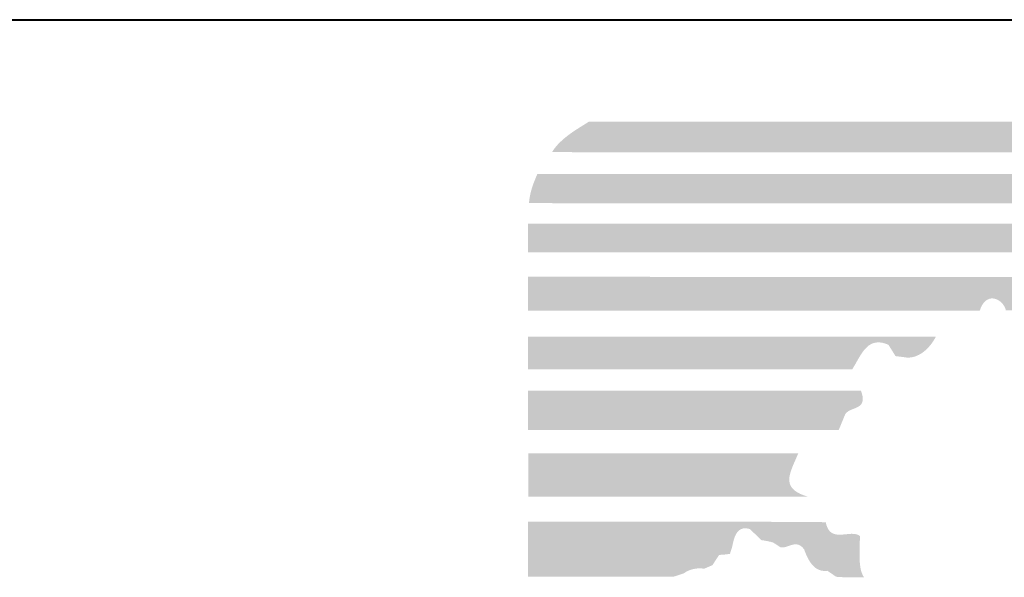
# Model space of a CAD drawing. Units: feet. Extents: x 1.7 to 22.7, y 4.4 to 18.3.
# Drawn here: x 16.2 to 16.9, y 5.4 to 5.7 of the extents above; entities that cross this region are included whole.
import ezdxf

# ---------------------------------------------------------------- set-up
doc = ezdxf.new("R2010")
doc.units = ezdxf.units.FT
doc.header["$MEASUREMENT"] = 0
doc.layers.add('DDINSERT', color=7, linetype='Continuous')
doc.layers.add('DWG', color=250, linetype='Continuous')
doc.layers.add('Level 1', color=7, linetype='Continuous', lineweight=0)
doc.layers.add('Level 60', color=7, linetype='Continuous', lineweight=0)

# ---------------------------------------------------------------- blocks, each defined once
blk = doc.blocks.new('B1')
at = {"layer": 'Level 1', "linetype": 'Continuous', "lineweight": 0}
for points in [[(13.21149, 0.42447), (13.18307, 0.42449), (13.15467, 0.42452), (13.12629, 0.42454), (13.09793, 0.4246), (13.06961, 0.42467), (13.07043, 0.42593), (13.07132, 0.42715), (13.07226, 0.42834), (13.07327, 0.42947), (13.07431, 0.43056), (13.07542, 0.43162), (13.07656, 0.43266), (13.07772, 0.43367), (13.07892, 0.43463), (13.08016, 0.43559), (13.0814, 0.4365), (13.08268, 0.43741), (13.08398, 0.43829), (13.0853, 0.43915), (13.08662, 0.43998), (13.08794, 0.44084), (13.08926, 0.44165), (13.09058, 0.44249), (13.0919, 0.44329), (13.09322, 0.44413), (13.12024, 0.44413), (13.149, 0.44413), (13.17919, 0.44413), (13.21051, 0.44413), (13.24265, 0.44413), (13.2753, 0.44413), (13.30815, 0.44413), (13.34091, 0.44413), (13.37327, 0.44413), (13.4049, 0.44413), (13.4355, 0.44413), (13.46479, 0.44413), (13.49242, 0.44413), (13.51813, 0.44413), (13.54156, 0.44413), (13.56246, 0.44413), (13.58048, 0.44413), (13.59533, 0.44413), (13.6067, 0.44413), (13.61428, 0.44413), (13.61566, 0.4434), (13.61706, 0.44266), (13.61849, 0.44196), (13.61993, 0.44122), (13.62135, 0.44049), (13.62279, 0.43973), (13.62421, 0.43895), (13.62562, 0.43816), (13.627, 0.43733), (13.62834, 0.43647), (13.62964, 0.43556), (13.63092, 0.43463), (13.63212, 0.43364), (13.63328, 0.43261), (13.63437, 0.43149), (13.63537, 0.43033), (13.63632, 0.42909), (13.63716, 0.4278), (13.63791, 0.42641), (13.63856, 0.42495), (13.61014, 0.42495), (13.5817, 0.42495), (13.55324, 0.42492), (13.52476, 0.42487), (13.49628, 0.42485), (13.4678, 0.4248), (13.43931, 0.42475), (13.41083, 0.4247), (13.38233, 0.42465), (13.35383, 0.4246), (13.32535, 0.42457), (13.29687, 0.42452), (13.26839, 0.42449), (13.23993, 0.42449)], [(13.15175, 0.39195), (13.12014, 0.39197), (13.09377, 0.39197), (13.07351, 0.392), (13.06025, 0.39205), (13.05489, 0.39207), (13.05501, 0.39329), (13.05515, 0.39447), (13.05533, 0.39564), (13.05552, 0.39675), (13.05576, 0.39786), (13.056, 0.3989), (13.05627, 0.39993), (13.05655, 0.40094), (13.05684, 0.4019), (13.05714, 0.40284), (13.05745, 0.40375), (13.05777, 0.40463), (13.0581, 0.40549), (13.05842, 0.4063), (13.05873, 0.40711), (13.05907, 0.40787), (13.05936, 0.4086), (13.05968, 0.40931), (13.05995, 0.40999), (13.06023, 0.41065), (13.06718, 0.4106), (13.08136, 0.41057), (13.10193, 0.41057), (13.1281, 0.41057), (13.15908, 0.41057), (13.19404, 0.41057), (13.23217, 0.4106), (13.27266, 0.41062), (13.31473, 0.41065), (13.35757, 0.41067), (13.40033, 0.41072), (13.44224, 0.41075), (13.4825, 0.4108), (13.52025, 0.41082), (13.55476, 0.41085), (13.58515, 0.4109), (13.61065, 0.41092), (13.63045, 0.41092), (13.64374, 0.41095), (13.64975, 0.41095), (13.65032, 0.40916), (13.65058, 0.4084), (13.65085, 0.40756), (13.65113, 0.40668), (13.65142, 0.40574), (13.6517, 0.40473), (13.652, 0.40372), (13.65229, 0.40266), (13.65259, 0.40158), (13.65286, 0.40046), (13.65314, 0.39938), (13.65339, 0.39826), (13.65363, 0.39718), (13.65385, 0.39609), (13.65402, 0.39503), (13.65418, 0.39399), (13.6543, 0.39301), (13.65438, 0.39207), (13.6501, 0.39207), (13.63781, 0.39207), (13.6184, 0.39207), (13.59277, 0.39205), (13.56179, 0.39205), (13.52632, 0.39202), (13.48728, 0.392), (13.44555, 0.392), (13.40198, 0.39197), (13.35747, 0.39197), (13.31292, 0.39195), (13.26918, 0.39195), (13.22717, 0.39195), (13.18772, 0.39195)], [(13.1512, 0.36049), (13.11973, 0.36051), (13.09342, 0.36051), (13.07315, 0.36054), (13.0598, 0.36059), (13.05422, 0.36061), (13.05422, 0.36137), (13.05422, 0.36216), (13.05422, 0.36299), (13.05422, 0.36387), (13.05422, 0.36478), (13.05422, 0.36572), (13.05422, 0.36668), (13.05422, 0.36766), (13.05422, 0.36865), (13.05422, 0.36966), (13.05422, 0.37067), (13.05422, 0.37166), (13.05422, 0.37267), (13.05422, 0.37365), (13.05422, 0.37461), (13.05422, 0.37555), (13.05422, 0.37643), (13.05422, 0.37732), (13.05422, 0.37815), (13.05422, 0.37893), (13.06013, 0.37893), (13.07386, 0.37893), (13.09448, 0.37893), (13.12113, 0.37893), (13.15296, 0.37893), (13.18906, 0.37893), (13.22859, 0.37893), (13.27064, 0.37893), (13.31436, 0.37893), (13.35887, 0.37893), (13.4033, 0.37893), (13.44675, 0.37893), (13.48839, 0.37893), (13.52728, 0.37893), (13.56262, 0.37893), (13.59348, 0.37893), (13.61901, 0.37893), (13.63833, 0.37893), (13.65056, 0.37893), (13.65485, 0.37893), (13.65485, 0.37744), (13.65487, 0.37669), (13.65487, 0.3758), (13.65489, 0.37482), (13.65489, 0.37375), (13.65491, 0.37262), (13.65491, 0.37143), (13.65493, 0.37022), (13.65493, 0.36898), (13.65493, 0.36774), (13.65493, 0.36653), (13.65493, 0.36534), (13.65491, 0.36423), (13.65491, 0.36317), (13.65489, 0.36221), (13.65487, 0.36135), (13.65483, 0.36061), (13.64977, 0.36061), (13.63687, 0.36061), (13.617, 0.36061), (13.59104, 0.36059), (13.55986, 0.36059), (13.52431, 0.36056), (13.48527, 0.36056), (13.44362, 0.36054), (13.40019, 0.36051), (13.35586, 0.36051), (13.31152, 0.36049), (13.26802, 0.36049), (13.2262, 0.36049), (13.18699, 0.36049)], [(13.05422, 0.32317), (13.05422, 0.3242), (13.05422, 0.32526), (13.05422, 0.32632), (13.05422, 0.32741), (13.05422, 0.3285), (13.05422, 0.32958), (13.05422, 0.3307), (13.05422, 0.33181), (13.05422, 0.33292), (13.05422, 0.33403), (13.05422, 0.33514), (13.05422, 0.33625), (13.05422, 0.33737), (13.05422, 0.33848), (13.05422, 0.33956), (13.05422, 0.34065), (13.05422, 0.34174), (13.05422, 0.3428), (13.05422, 0.34386), (13.05422, 0.3449), (13.08548, 0.3449), (13.11884, 0.3449), (13.15392, 0.34487), (13.19036, 0.34487), (13.2278, 0.34485), (13.26583, 0.34485), (13.30412, 0.34482), (13.34227, 0.3448), (13.37992, 0.34477), (13.4167, 0.34474), (13.45225, 0.34474), (13.48616, 0.34472), (13.51811, 0.34469), (13.54767, 0.34467), (13.57453, 0.34467), (13.59827, 0.34464), (13.61855, 0.34464), (13.63498, 0.34462), (13.64721, 0.34462), (13.65483, 0.34462), (13.65483, 0.34358), (13.65483, 0.34255), (13.65483, 0.34149), (13.65483, 0.34045), (13.65483, 0.33939), (13.65483, 0.33833), (13.65483, 0.33724), (13.65483, 0.33618), (13.65483, 0.33512), (13.65483, 0.33403), (13.65483, 0.33297), (13.65483, 0.33188), (13.65483, 0.33082), (13.65483, 0.32976), (13.65483, 0.3287), (13.65483, 0.32764), (13.65483, 0.32658), (13.65483, 0.32554), (13.65483, 0.32448), (13.65483, 0.32344), (13.64, 0.32347), (13.62515, 0.32347), (13.61026, 0.32347), (13.59537, 0.32349), (13.58046, 0.32349), (13.56555, 0.32352), (13.55064, 0.32352), (13.53573, 0.32354), (13.52084, 0.32354), (13.50599, 0.32357), (13.49114, 0.32357), (13.47635, 0.32357), (13.4616, 0.32357), (13.44689, 0.32357), (13.43222, 0.32357), (13.41762, 0.32357), (13.40311, 0.32354), (13.38865, 0.32352), (13.37427, 0.32349), (13.35999, 0.32344), (13.35972, 0.32448), (13.3593, 0.32549), (13.35877, 0.32645), (13.35814, 0.32736), (13.35741, 0.32819), (13.35659, 0.32895), (13.3557, 0.32963), (13.35475, 0.33019), (13.35375, 0.33062), (13.35271, 0.33092), (13.35166, 0.33107), (13.3506, 0.33105), (13.34953, 0.33085), (13.34849, 0.33044), (13.34749, 0.32984), (13.3465, 0.32903), (13.3456, 0.32794), (13.34473, 0.32663), (13.34396, 0.32504), (13.34327, 0.32317), (13.32868, 0.32317), (13.3141, 0.32317), (13.29957, 0.32317), (13.28503, 0.32317), (13.27054, 0.32317), (13.25604, 0.32317), (13.24156, 0.32317), (13.22711, 0.32317), (13.21267, 0.32317), (13.19824, 0.32317), (13.18382, 0.32317), (13.16942, 0.32317), (13.155, 0.32317), (13.14061, 0.32317), (13.12621, 0.32317), (13.11181, 0.32317), (13.09742, 0.32317), (13.08302, 0.32317), (13.06862, 0.32317)], [(13.05422, 0.28572), (13.05422, 0.28673), (13.05422, 0.28776), (13.05422, 0.28877), (13.05422, 0.28981), (13.05422, 0.29082), (13.05422, 0.29183), (13.05422, 0.29287), (13.05422, 0.29388), (13.05422, 0.29491), (13.05422, 0.29593), (13.05422, 0.29696), (13.05422, 0.298), (13.05422, 0.29903), (13.05422, 0.30009), (13.05422, 0.30116), (13.05422, 0.30222), (13.05422, 0.3033), (13.05422, 0.30439), (13.05422, 0.30548), (13.05422, 0.30659), (13.06734, 0.30659), (13.08046, 0.30659), (13.09355, 0.30659), (13.10665, 0.30659), (13.11973, 0.30659), (13.13279, 0.30659), (13.14585, 0.30659), (13.15888, 0.30659), (13.17192, 0.30659), (13.18496, 0.30659), (13.19798, 0.30659), (13.211, 0.30659), (13.22402, 0.30659), (13.23704, 0.30659), (13.25005, 0.30659), (13.26307, 0.30659), (13.27611, 0.30659), (13.28913, 0.30659), (13.30215, 0.30659), (13.31519, 0.30659), (13.31454, 0.30535), (13.31381, 0.30416), (13.31306, 0.303), (13.31225, 0.30189), (13.3114, 0.30083), (13.31052, 0.29982), (13.30959, 0.29886), (13.30863, 0.29797), (13.30764, 0.29714), (13.30662, 0.29635), (13.30555, 0.29567), (13.30449, 0.29507), (13.30339, 0.29454), (13.30229, 0.29408), (13.30114, 0.29373), (13.3, 0.29345), (13.29886, 0.2933), (13.2977, 0.29322), (13.29653, 0.29327), (13.28939, 0.29419), (13.28487, 0.30143), (13.28289, 0.30219), (13.28103, 0.3027), (13.2793, 0.30292), (13.27771, 0.30292), (13.27621, 0.30272), (13.27483, 0.30232), (13.27355, 0.30171), (13.27235, 0.30098), (13.27125, 0.30007), (13.2702, 0.29903), (13.26922, 0.29792), (13.26829, 0.29668), (13.26741, 0.29539), (13.26656, 0.29403), (13.26573, 0.29264), (13.26492, 0.29123), (13.26414, 0.28981), (13.26333, 0.28839), (13.26252, 0.28703), (13.26171, 0.28572), (13.25135, 0.28572), (13.24099, 0.28572), (13.23065, 0.28572), (13.22031, 0.28572), (13.20997, 0.28572), (13.19965, 0.28572), (13.18931, 0.28572), (13.17897, 0.28572), (13.16863, 0.28572), (13.15829, 0.28572), (13.14795, 0.28572), (13.13759, 0.28572), (13.12721, 0.28572), (13.11683, 0.28572), (13.10644, 0.28572), (13.09604, 0.28572), (13.08562, 0.28572), (13.07516, 0.28572), (13.0647, 0.28572)], [(13.05422, 0.24683), (13.05422, 0.24809), (13.05422, 0.24935), (13.05422, 0.25059), (13.05422, 0.25183), (13.05422, 0.25304), (13.05422, 0.25426), (13.05422, 0.25547), (13.05422, 0.25668), (13.05422, 0.25787), (13.05422, 0.25908), (13.05422, 0.2603), (13.05422, 0.26153), (13.05422, 0.26277), (13.05422, 0.26401), (13.05422, 0.26527), (13.05422, 0.26656), (13.05422, 0.26788), (13.05422, 0.26922), (13.05422, 0.27058), (13.05422, 0.272), (13.06488, 0.272), (13.07551, 0.272), (13.08615, 0.272), (13.09678, 0.272), (13.1074, 0.272), (13.11804, 0.272), (13.12865, 0.272), (13.13927, 0.272), (13.14988, 0.272), (13.1605, 0.272), (13.17111, 0.272), (13.18175, 0.272), (13.19239, 0.272), (13.20304, 0.272), (13.21372, 0.272), (13.22439, 0.272), (13.23509, 0.272), (13.2458, 0.272), (13.25651, 0.272), (13.26727, 0.272), (13.26794, 0.2701), (13.26833, 0.26846), (13.26849, 0.26702), (13.26843, 0.2658), (13.26817, 0.26474), (13.26776, 0.26383), (13.26717, 0.26308), (13.26648, 0.26244), (13.26567, 0.26189), (13.26481, 0.26141), (13.26386, 0.26098), (13.26289, 0.26057), (13.26191, 0.26019), (13.26096, 0.25979), (13.26004, 0.25936), (13.25917, 0.25888), (13.2584, 0.25832), (13.25773, 0.25767), (13.25718, 0.25688), (13.25305, 0.24683), (13.24407, 0.24683), (13.23402, 0.24683), (13.224, 0.24683), (13.21397, 0.24683), (13.20397, 0.24683), (13.19396, 0.24683), (13.18396, 0.24683), (13.17397, 0.24683), (13.16399, 0.24683), (13.154, 0.24683), (13.14403, 0.24683), (13.13405, 0.24683), (13.12408, 0.24683), (13.1141, 0.24683), (13.10413, 0.24683), (13.09417, 0.24683), (13.08418, 0.24683), (13.07419, 0.24683), (13.06421, 0.24683)], [(13.05444, 0.20422), (13.05444, 0.20551), (13.05444, 0.2068), (13.05444, 0.20812), (13.05444, 0.2094), (13.05444, 0.21072), (13.05444, 0.21206), (13.05444, 0.21337), (13.05444, 0.21474), (13.05444, 0.21607), (13.05444, 0.21744), (13.05444, 0.21883), (13.05444, 0.22022), (13.05444, 0.22163), (13.05444, 0.22305), (13.05444, 0.22449), (13.05444, 0.22596), (13.05444, 0.22742), (13.05444, 0.22891), (13.05444, 0.23043), (13.05444, 0.23197), (13.06313, 0.23197), (13.07179, 0.23197), (13.08046, 0.23197), (13.0891, 0.23197), (13.09775, 0.23197), (13.1064, 0.23197), (13.11502, 0.23197), (13.12365, 0.23197), (13.13228, 0.23197), (13.14088, 0.23197), (13.14951, 0.23197), (13.15812, 0.23197), (13.16672, 0.23197), (13.17535, 0.23197), (13.18398, 0.23197), (13.1926, 0.23197), (13.20123, 0.23197), (13.20986, 0.23197), (13.2185, 0.23197), (13.22717, 0.23197), (13.22638, 0.2301), (13.22559, 0.22828), (13.2248, 0.22649), (13.22406, 0.22477), (13.22337, 0.22307), (13.22276, 0.22143), (13.22222, 0.21987), (13.22181, 0.21832), (13.22153, 0.21683), (13.22142, 0.21542), (13.22148, 0.21403), (13.22173, 0.21271), (13.2222, 0.21145), (13.22293, 0.21024), (13.2239, 0.20908), (13.22516, 0.20799), (13.22671, 0.20695), (13.22859, 0.20597), (13.23081, 0.20506), (13.23339, 0.20422), (13.22451, 0.20422), (13.21561, 0.20422), (13.20668, 0.20422), (13.19778, 0.20422), (13.18886, 0.20422), (13.17994, 0.20422), (13.171, 0.20422), (13.16206, 0.20422), (13.15311, 0.20422), (13.14417, 0.20422), (13.13521, 0.20422), (13.12627, 0.20422), (13.11729, 0.20422), (13.10833, 0.20422), (13.09936, 0.20422), (13.09038, 0.20422), (13.0814, 0.20422), (13.07242, 0.20422), (13.06344, 0.20422)], [(13.25933, 0.15267), (13.2584, 0.1527), (13.25748, 0.1527), (13.25655, 0.15273), (13.25565, 0.15275), (13.25476, 0.1528), (13.25389, 0.15283), (13.25305, 0.1529), (13.25224, 0.15295), (13.25145, 0.15303), (13.24576, 0.15684), (13.24458, 0.15674), (13.24346, 0.15677), (13.24239, 0.15689), (13.24139, 0.15712), (13.24042, 0.15745), (13.23952, 0.15788), (13.23865, 0.15839), (13.23782, 0.15899), (13.23705, 0.1597), (13.23631, 0.16046), (13.2356, 0.16129), (13.23493, 0.16223), (13.2343, 0.16321), (13.23367, 0.16427), (13.2331, 0.16541), (13.23252, 0.1666), (13.23197, 0.16784), (13.23146, 0.16912), (13.23095, 0.17049), (13.23018, 0.17145), (13.22941, 0.17223), (13.22864, 0.17281), (13.22788, 0.17327), (13.22711, 0.17355), (13.22634, 0.17372), (13.22557, 0.17377), (13.2248, 0.17375), (13.22406, 0.17362), (13.22329, 0.17345), (13.22252, 0.17322), (13.22177, 0.17297), (13.22102, 0.17271), (13.22025, 0.17246), (13.21951, 0.17221), (13.21876, 0.17201), (13.21801, 0.17185), (13.21728, 0.17178), (13.21653, 0.1718), (13.2158, 0.1719), (13.21125, 0.17484), (13.21058, 0.17504), (13.20991, 0.17524), (13.20919, 0.17544), (13.20844, 0.17559), (13.20767, 0.17577), (13.20688, 0.17592), (13.20607, 0.17607), (13.20525, 0.17623), (13.2044, 0.17635), (13.20353, 0.17648), (13.19629, 0.1835), (13.19514, 0.18381), (13.19408, 0.18398), (13.19309, 0.18403), (13.19219, 0.18396), (13.19134, 0.18376), (13.19057, 0.18345), (13.18985, 0.18307), (13.1889, 0.18234), (13.18805, 0.18133), (13.18758, 0.1806), (13.18713, 0.17979), (13.18673, 0.17893), (13.18636, 0.17799), (13.18604, 0.17703), (13.18575, 0.176), (13.18549, 0.17496), (13.18526, 0.17388), (13.18504, 0.17276), (13.18484, 0.17206), (13.18347, 0.16764), (13.17962, 0.16718), (13.17897, 0.16713), (13.17822, 0.16708), (13.17744, 0.16705), (13.17657, 0.16705), (13.17614, 0.16637), (13.17224, 0.16042), (13.16767, 0.15846), (13.16698, 0.15818), (13.16605, 0.15828), (13.16513, 0.15836), (13.16422, 0.15839), (13.16332, 0.15836), (13.16243, 0.15831), (13.16154, 0.15821), (13.1607, 0.15808), (13.15985, 0.15791), (13.15904, 0.15768), (13.15823, 0.15743), (13.15747, 0.15715), (13.15672, 0.15682), (13.15599, 0.15647), (13.1553, 0.15609), (13.15463, 0.15566), (13.154, 0.1552), (13.14728, 0.15303), (13.14267, 0.15303), (13.13803, 0.15303), (13.13332, 0.15303), (13.12855, 0.15303), (13.12375, 0.15303), (13.11892, 0.15303), (13.11404, 0.15303), (13.10913, 0.15303), (13.10419, 0.15303), (13.09923, 0.15303), (13.09426, 0.15303), (13.08926, 0.15303), (13.08426, 0.15303), (13.07926, 0.15303), (13.07423, 0.15303), (13.06921, 0.15303), (13.06421, 0.15303), (13.05921, 0.15303), (13.05422, 0.15303), (13.05424, 0.1548), (13.05426, 0.15657), (13.05428, 0.15831), (13.0543, 0.16008), (13.05432, 0.16182), (13.05432, 0.16359), (13.05432, 0.16536), (13.05432, 0.1671), (13.0543, 0.16887), (13.0543, 0.17062), (13.0543, 0.17238), (13.05428, 0.17413), (13.05426, 0.1759), (13.05426, 0.17767), (13.05424, 0.17941), (13.05424, 0.18118), (13.05422, 0.18292), (13.05422, 0.18469), (13.05422, 0.18646), (13.05422, 0.1882), (13.06368, 0.1882), (13.07315, 0.18823), (13.0826, 0.18823), (13.09208, 0.18823), (13.10155, 0.18825), (13.11102, 0.18825), (13.1205, 0.18825), (13.12999, 0.18828), (13.13948, 0.18828), (13.149, 0.18828), (13.15851, 0.18828), (13.16804, 0.18828), (13.17757, 0.18825), (13.18713, 0.18823), (13.1967, 0.1882), (13.20627, 0.18818), (13.21586, 0.18813), (13.22547, 0.18808), (13.23512, 0.188), (13.24478, 0.18793), (13.24525, 0.18595), (13.24588, 0.18434), (13.24663, 0.18302), (13.24751, 0.18199), (13.2485, 0.18118), (13.24956, 0.18062), (13.25072, 0.18024), (13.25194, 0.18002), (13.2532, 0.17994), (13.25452, 0.17994), (13.25584, 0.18004), (13.25718, 0.18017), (13.25852, 0.18029), (13.25984, 0.18042), (13.26112, 0.1805), (13.26236, 0.18047), (13.26354, 0.18037), (13.26467, 0.18009), (13.26569, 0.17969), (13.2666, 0.17906), (13.2666, 0.17774), (13.26658, 0.17638), (13.26654, 0.17496), (13.2665, 0.17352), (13.26646, 0.17206), (13.26642, 0.17057), (13.2664, 0.16907), (13.2664, 0.16758), (13.2664, 0.16609), (13.26644, 0.16463), (13.2665, 0.16319), (13.2666, 0.16177), (13.26676, 0.16041), (13.26693, 0.15909), (13.26717, 0.15783), (13.26746, 0.15664), (13.26782, 0.15553), (13.26823, 0.15452), (13.26872, 0.15358), (13.26928, 0.15275), (13.26847, 0.15275), (13.26762, 0.15275), (13.26676, 0.15273), (13.26587, 0.15273), (13.26496, 0.15273), (13.26404, 0.1527), (13.26311, 0.1527), (13.26217, 0.1527), (13.26122, 0.15267), (13.26028, 0.15267)]]:
    blk.add_hatch(color=250, dxfattribs=at).paths.add_polyline_path(points)
at = {"layer": 'Level 1', "color": 250, "linetype": 'Continuous', "lineweight": 0, "const_width": 0.000000812, "flags": 128}
for points in [[(13.09255, 0.44413), (13.09255, 0.44413), (13.09255, 0.44413), (13.09255, 0.44413), (13.09255, 0.44413), (13.09255, 0.44413), (13.09255, 0.44413), (13.09255, 0.44413), (13.09255, 0.44413), (13.09255, 0.44413), (13.09255, 0.44413), (13.09255, 0.44413), (13.09255, 0.44413), (13.09255, 0.44413), (13.09255, 0.44413), (13.09255, 0.44413), (13.09255, 0.44413), (13.09255, 0.44413), (13.09255, 0.44413), (13.09255, 0.44413)], [(13.05332, 0.30745), (13.05332, 0.30745), (13.05332, 0.30745), (13.05332, 0.30745), (13.05332, 0.30745), (13.05332, 0.30745), (13.05332, 0.30745), (13.05332, 0.30745), (13.05332, 0.30745), (13.05332, 0.30745), (13.05332, 0.30745), (13.05332, 0.30745), (13.05332, 0.30745), (13.05332, 0.30745), (13.05332, 0.30745), (13.05332, 0.30745), (13.05332, 0.30745), (13.05332, 0.30745), (13.05332, 0.30745), (13.05332, 0.30745)], [(13.05355, 0.27285), (13.05355, 0.27285), (13.05355, 0.27285), (13.05355, 0.27285), (13.05355, 0.27285), (13.05355, 0.27285), (13.05355, 0.27285), (13.05355, 0.27285), (13.05355, 0.27285), (13.05355, 0.27285), (13.05355, 0.27285), (13.05355, 0.27285), (13.05355, 0.27285), (13.05355, 0.27285), (13.05355, 0.27285), (13.05355, 0.27285), (13.05355, 0.27285), (13.05355, 0.27285), (13.05355, 0.27285), (13.05355, 0.27285)], [(13.05422, 0.18906), (13.05422, 0.18906), (13.05422, 0.18906), (13.05422, 0.18906), (13.05422, 0.18906), (13.05422, 0.18906), (13.05422, 0.18906), (13.05422, 0.18906), (13.05422, 0.18906), (13.05422, 0.18906), (13.05422, 0.18906), (13.05422, 0.18906), (13.05422, 0.18906), (13.05422, 0.18906), (13.05422, 0.18906), (13.05422, 0.18906), (13.05422, 0.18906), (13.05422, 0.18906), (13.05422, 0.18906), (13.05422, 0.18906)]]:
    blk.add_lwpolyline(points, close=True, dxfattribs=at)
blk = doc.blocks.new('JOHNTEMPLATE')
at = {"layer": 'Level 60', "color": 7, "linetype": 'Continuous', "lineweight": 40}
blk.add_line((-2.26442, 0.50938), (17.55345, 0.50938), dxfattribs=at)
at = {"layer": 'DWG'}
blk.add_blockref('B1', (-0.72199, 0), dxfattribs=at)

msp = doc.modelspace()

# ---------------------------------------------------------------- block references
at = {"layer": 'DDINSERT', "color": 7}
msp.add_blockref('JOHNTEMPLATE', (4.23156, 5.22272), dxfattribs=at)

doc.saveas('drawing.dxf')
